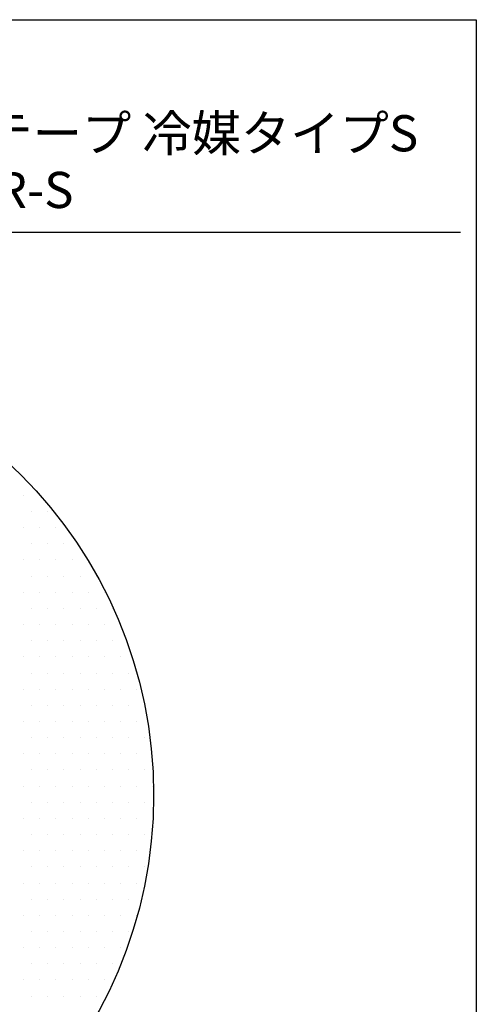
# Model space of a CAD drawing. Extents: x 5415 to 6375, y -6366 to -5694.
# Drawn here: x 5752 to 5841, y -6117 to -5927 of the extents above; entities that cross this region are included whole.
import ezdxf

# ---------------------------------------------------------------- set-up
doc = ezdxf.new("R2010")
doc.units = 0
doc.header["$LTSCALE"] = 2
doc.layers.get('0').update_dxf_attribs({"linetype": 'CONTINUOUS'})
doc.layers.get('DEFPOINTS').update_dxf_attribs({"linetype": 'CONTINUOUS'})
doc.styles.add('ゴシック_2', font='txt.shx', dxfattribs={"height": 7, "bigfont": 'extfont.shx'})
doc.dimstyles.get("Standard").update_dxf_attribs({"dimtxt": 0.18, "dimasz": 0.5, "dimexe": 0.18, "dimexo": 0.0625, "dimgap": 0.09, "dimtad": 1, "dimtih": 1, "dimtoh": 1, "dimzin": 0, "dimcen": 0.09, "dimazin": 3, "dimtfac": 1, "dimtofl": 0, "dimtmove": 0, "dimatfit": 3})

# ---------------------------------------------------------------- blocks, each defined once
blk = doc.blocks.new('*U371')
at = {"color": 0, "style": 'ゴシック_2'}
blk.add_text('175以下(開口寸法)', height=7, dxfattribs=at).set_placement((5649.19, -6207.37))
blk = doc.blocks.new('*D370')
at = {"color": 0}
for p, q in [((5778.31, -6163.26), (5778.31, -6213.86)), ((5603.31, -6164.45), (5603.31, -6213.86)), ((5768.31, -6210.86), (5613.31, -6210.86))]:
    blk.add_line(p, q, dxfattribs=at)
for points in [[(5613.31, -6209.2), (5613.31, -6212.53), (5603.31, -6210.86)], [(5768.31, -6209.2), (5768.31, -6212.53), (5778.31, -6210.86)]]:
    blk.add_solid(points, dxfattribs=at)
at = {"layer": 'DEFPOINTS', "color": 0}
for p in [(5603.31, -6064.45), (5778.31, -6063.26), (5603.31, -6210.86)]:
    blk.add_point(p, dxfattribs=at)
blk.add_blockref('*U371', (0, 0))
blk = doc.blocks.new('*X383')
at = {"color": 0}
for p, q in [((5753.125, -6018.75), (5753.125, -6018.75)), ((5756.25, -6018.75), (5756.25, -6018.75)), ((5754.6875, -6021.875), (5754.6875, -6021.875)), ((5757.8125, -6021.875), (5757.8125, -6021.875)), ((5753.125, -6025), (5753.125, -6025)), ((5756.25, -6025), (5756.25, -6025)), ((5759.375, -6025), (5759.375, -6025)), ((5754.6875, -6028.125), (5754.6875, -6028.125)), ((5757.8125, -6028.125), (5757.8125, -6028.125)), ((5760.9375, -6028.125), (5760.9375, -6028.125)), ((5753.125, -6031.25), (5753.125, -6031.25)), ((5756.25, -6031.25), (5756.25, -6031.25)), ((5759.375, -6031.25), (5759.375, -6031.25)), ((5762.5, -6031.25), (5762.5, -6031.25)), ((5754.6875, -6034.375), (5754.6875, -6034.375)), ((5757.8125, -6034.375), (5757.8125, -6034.375)), ((5760.9375, -6034.375), (5760.9375, -6034.375)), ((5764.0625, -6034.375), (5764.0625, -6034.375)), ((5767.1875, -6034.375), (5767.1875, -6034.375)), ((5753.125, -6037.5), (5753.125, -6037.5)), ((5756.25, -6037.5), (5756.25, -6037.5)), ((5759.375, -6037.5), (5759.375, -6037.5)), ((5762.5, -6037.5), (5762.5, -6037.5)), ((5765.625, -6037.5), (5765.625, -6037.5)), ((5768.75, -6037.5), (5768.75, -6037.5)), ((5754.6875, -6040.625), (5754.6875, -6040.625)), ((5757.8125, -6040.625), (5757.8125, -6040.625)), ((5760.9375, -6040.625), (5760.9375, -6040.625)), ((5764.0625, -6040.625), (5764.0625, -6040.625)), ((5767.1875, -6040.625), (5767.1875, -6040.625)), ((5770.3125, -6040.625), (5770.3125, -6040.625)), ((5753.125, -6043.75), (5753.125, -6043.75)), ((5756.25, -6043.75), (5756.25, -6043.75)), ((5759.375, -6043.75), (5759.375, -6043.75)), ((5762.5, -6043.75), (5762.5, -6043.75)), ((5765.625, -6043.75), (5765.625, -6043.75)), ((5768.75, -6043.75), (5768.75, -6043.75)), ((5754.6875, -6046.875), (5754.6875, -6046.875)), ((5757.8125, -6046.875), (5757.8125, -6046.875)), ((5760.9375, -6046.875), (5760.9375, -6046.875)), ((5764.0625, -6046.875), (5764.0625, -6046.875)), ((5767.1875, -6046.875), (5767.1875, -6046.875)), ((5770.3125, -6046.875), (5770.3125, -6046.875)), ((5753.125, -6050), (5753.125, -6050)), ((5756.25, -6050), (5756.25, -6050)), ((5759.375, -6050), (5759.375, -6050)), ((5762.5, -6050), (5762.5, -6050)), ((5765.625, -6050), (5765.625, -6050)), ((5768.75, -6050), (5768.75, -6050)), ((5771.875, -6050), (5771.875, -6050)), ((5754.6875, -6053.125), (5754.6875, -6053.125)), ((5757.8125, -6053.125), (5757.8125, -6053.125)), ((5760.9375, -6053.125), (5760.9375, -6053.125)), ((5764.0625, -6053.125), (5764.0625, -6053.125)), ((5767.1875, -6053.125), (5767.1875, -6053.125)), ((5770.3125, -6053.125), (5770.3125, -6053.125)), ((5773.4375, -6053.125), (5773.4375, -6053.125)), ((5753.125, -6056.25), (5753.125, -6056.25)), ((5756.25, -6056.25), (5756.25, -6056.25)), ((5759.375, -6056.25), (5759.375, -6056.25)), ((5762.5, -6056.25), (5762.5, -6056.25)), ((5765.625, -6056.25), (5765.625, -6056.25)), ((5768.75, -6056.25), (5768.75, -6056.25)), ((5771.875, -6056.25), (5771.875, -6056.25)), ((5775, -6056.25), (5775, -6056.25)), ((5754.6875, -6059.375), (5754.6875, -6059.375)), ((5757.8125, -6059.375), (5757.8125, -6059.375)), ((5760.9375, -6059.375), (5760.9375, -6059.375)), ((5764.0625, -6059.375), (5764.0625, -6059.375)), ((5767.1875, -6059.375), (5767.1875, -6059.375)), ((5770.3125, -6059.375), (5770.3125, -6059.375)), ((5773.4375, -6059.375), (5773.4375, -6059.375)), ((5776.5625, -6059.375), (5776.5625, -6059.375)), ((5753.125, -6062.5), (5753.125, -6062.5)), ((5756.25, -6062.5), (5756.25, -6062.5)), ((5759.375, -6062.5), (5759.375, -6062.5)), ((5762.5, -6062.5), (5762.5, -6062.5)), ((5765.625, -6062.5), (5765.625, -6062.5)), ((5768.75, -6062.5), (5768.75, -6062.5)), ((5771.875, -6062.5), (5771.875, -6062.5)), ((5775, -6062.5), (5775, -6062.5)), ((5754.6875, -6065.625), (5754.6875, -6065.625)), ((5757.8125, -6065.625), (5757.8125, -6065.625)), ((5760.9375, -6065.625), (5760.9375, -6065.625)), ((5764.0625, -6065.625), (5764.0625, -6065.625)), ((5767.1875, -6065.625), (5767.1875, -6065.625)), ((5770.3125, -6065.625), (5770.3125, -6065.625)), ((5773.4375, -6065.625), (5773.4375, -6065.625)), ((5776.5625, -6065.625), (5776.5625, -6065.625)), ((5753.125, -6068.75), (5753.125, -6068.75)), ((5756.25, -6068.75), (5756.25, -6068.75)), ((5759.375, -6068.75), (5759.375, -6068.75)), ((5762.5, -6068.75), (5762.5, -6068.75)), ((5765.625, -6068.75), (5765.625, -6068.75)), ((5768.75, -6068.75), (5768.75, -6068.75)), ((5771.875, -6068.75), (5771.875, -6068.75)), ((5775, -6068.75), (5775, -6068.75)), ((5754.6875, -6071.875), (5754.6875, -6071.875)), ((5757.8125, -6071.875), (5757.8125, -6071.875)), ((5760.9375, -6071.875), (5760.9375, -6071.875)), ((5764.0625, -6071.875), (5764.0625, -6071.875)), ((5767.1875, -6071.875), (5767.1875, -6071.875)), ((5770.3125, -6071.875), (5770.3125, -6071.875)), ((5773.4375, -6071.875), (5773.4375, -6071.875)), ((5776.5625, -6071.875), (5776.5625, -6071.875)), ((5753.125, -6075), (5753.125, -6075)), ((5756.25, -6075), (5756.25, -6075)), ((5759.375, -6075), (5759.375, -6075)), ((5762.5, -6075), (5762.5, -6075)), ((5765.625, -6075), (5765.625, -6075)), ((5768.75, -6075), (5768.75, -6075)), ((5771.875, -6075), (5771.875, -6075)), ((5775, -6075), (5775, -6075)), ((5778.125, -6075), (5778.125, -6075)), ((5754.6875, -6078.125), (5754.6875, -6078.125)), ((5757.8125, -6078.125), (5757.8125, -6078.125)), ((5760.9375, -6078.125), (5760.9375, -6078.125)), ((5764.0625, -6078.125), (5764.0625, -6078.125)), ((5767.1875, -6078.125), (5767.1875, -6078.125)), ((5770.3125, -6078.125), (5770.3125, -6078.125)), ((5773.4375, -6078.125), (5773.4375, -6078.125)), ((5776.5625, -6078.125), (5776.5625, -6078.125)), ((5753.125, -6081.25), (5753.125, -6081.25)), ((5756.25, -6081.25), (5756.25, -6081.25)), ((5759.375, -6081.25), (5759.375, -6081.25)), ((5762.5, -6081.25), (5762.5, -6081.25)), ((5765.625, -6081.25), (5765.625, -6081.25)), ((5768.75, -6081.25), (5768.75, -6081.25)), ((5771.875, -6081.25), (5771.875, -6081.25)), ((5775, -6081.25), (5775, -6081.25)), ((5778.125, -6081.25), (5778.125, -6081.25)), ((5754.6875, -6084.375), (5754.6875, -6084.375)), ((5757.8125, -6084.375), (5757.8125, -6084.375)), ((5760.9375, -6084.375), (5760.9375, -6084.375)), ((5764.0625, -6084.375), (5764.0625, -6084.375)), ((5767.1875, -6084.375), (5767.1875, -6084.375)), ((5770.3125, -6084.375), (5770.3125, -6084.375)), ((5773.4375, -6084.375), (5773.4375, -6084.375)), ((5776.5625, -6084.375), (5776.5625, -6084.375)), ((5753.125, -6087.5), (5753.125, -6087.5)), ((5756.25, -6087.5), (5756.25, -6087.5)), ((5759.375, -6087.5), (5759.375, -6087.5)), ((5762.5, -6087.5), (5762.5, -6087.5)), ((5765.625, -6087.5), (5765.625, -6087.5)), ((5768.75, -6087.5), (5768.75, -6087.5)), ((5771.875, -6087.5), (5771.875, -6087.5)), ((5775, -6087.5), (5775, -6087.5)), ((5754.6875, -6090.625), (5754.6875, -6090.625)), ((5757.8125, -6090.625), (5757.8125, -6090.625)), ((5760.9375, -6090.625), (5760.9375, -6090.625)), ((5764.0625, -6090.625), (5764.0625, -6090.625)), ((5767.1875, -6090.625), (5767.1875, -6090.625)), ((5770.3125, -6090.625), (5770.3125, -6090.625)), ((5773.4375, -6090.625), (5773.4375, -6090.625)), ((5776.5625, -6090.625), (5776.5625, -6090.625)), ((5753.125, -6093.75), (5753.125, -6093.75)), ((5756.25, -6093.75), (5756.25, -6093.75)), ((5759.375, -6093.75), (5759.375, -6093.75)), ((5762.5, -6093.75), (5762.5, -6093.75)), ((5765.625, -6093.75), (5765.625, -6093.75)), ((5768.75, -6093.75), (5768.75, -6093.75)), ((5771.875, -6093.75), (5771.875, -6093.75)), ((5775, -6093.75), (5775, -6093.75)), ((5754.6875, -6096.875), (5754.6875, -6096.875)), ((5757.8125, -6096.875), (5757.8125, -6096.875)), ((5760.9375, -6096.875), (5760.9375, -6096.875)), ((5764.0625, -6096.875), (5764.0625, -6096.875)), ((5767.1875, -6096.875), (5767.1875, -6096.875)), ((5770.3125, -6096.875), (5770.3125, -6096.875)), ((5773.4375, -6096.875), (5773.4375, -6096.875)), ((5753.125, -6100), (5753.125, -6100)), ((5756.25, -6100), (5756.25, -6100)), ((5759.375, -6100), (5759.375, -6100)), ((5762.5, -6100), (5762.5, -6100)), ((5765.625, -6100), (5765.625, -6100)), ((5768.75, -6100), (5768.75, -6100)), ((5771.875, -6100), (5771.875, -6100)), ((5775, -6100), (5775, -6100)), ((5754.6875, -6103.125), (5754.6875, -6103.125)), ((5757.8125, -6103.125), (5757.8125, -6103.125)), ((5760.9375, -6103.125), (5760.9375, -6103.125)), ((5764.0625, -6103.125), (5764.0625, -6103.125)), ((5767.1875, -6103.125), (5767.1875, -6103.125)), ((5770.3125, -6103.125), (5770.3125, -6103.125)), ((5773.4375, -6103.125), (5773.4375, -6103.125)), ((5753.125, -6106.25), (5753.125, -6106.25)), ((5756.25, -6106.25), (5756.25, -6106.25)), ((5759.375, -6106.25), (5759.375, -6106.25)), ((5762.5, -6106.25), (5762.5, -6106.25)), ((5765.625, -6106.25), (5765.625, -6106.25)), ((5768.75, -6106.25), (5768.75, -6106.25)), ((5771.875, -6106.25), (5771.875, -6106.25)), ((5754.6875, -6109.375), (5754.6875, -6109.375)), ((5757.8125, -6109.375), (5757.8125, -6109.375)), ((5760.9375, -6109.375), (5760.9375, -6109.375)), ((5764.0625, -6109.375), (5764.0625, -6109.375)), ((5767.1875, -6109.375), (5767.1875, -6109.375)), ((5770.3125, -6109.375), (5770.3125, -6109.375)), ((5753.125, -6112.5), (5753.125, -6112.5)), ((5756.25, -6112.5), (5756.25, -6112.5)), ((5759.375, -6112.5), (5759.375, -6112.5)), ((5762.5, -6112.5), (5762.5, -6112.5)), ((5765.625, -6112.5), (5765.625, -6112.5)), ((5768.75, -6112.5), (5768.75, -6112.5)), ((5754.6875, -6115.625), (5754.6875, -6115.625)), ((5757.8125, -6115.625), (5757.8125, -6115.625)), ((5760.9375, -6115.625), (5760.9375, -6115.625)), ((5764.0625, -6115.625), (5764.0625, -6115.625)), ((5767.1875, -6115.625), (5767.1875, -6115.625))]:
    blk.add_line(p, q, dxfattribs=at)

msp = doc.modelspace()

# ---------------------------------------------------------------- linework, layer by layer
for p, q in [((5540.805, -5926.725), (5840.805, -5926.725)), ((5840.805, -5926.725), (5840.805, -6076.725)), ((5837.744, -5967.925), (5722.298, -5967.925)), ((5840.805, -6076.725), (5840.805, -6226.725))]:
    msp.add_line(p, q)
msp.add_circle((5690.805, -6076.725), 87.5)

# ---------------------------------------------------------------- block references
at = {"linetype": 'CONTINUOUS'}
msp.add_blockref('*X383', (0, 0), dxfattribs=at)

# ---------------------------------------------------------------- texts
at = {"style": 'ゴシック_2'}
for s, p in [('耐火テープ 冷媒タイプS', (5726.228, -5952.195)), ('IRTR-S', (5733.129, -5963.161))]:
    msp.add_text(s, height=7, dxfattribs=at).set_placement(p)

# ---------------------------------------------------------------- dimensions: what is measured, and where the dimension line sits
dim = msp.add_linear_dim(base=(5603.313, -6210.864), p1=(5778.305, -6063.262), p2=(5603.313, -6064.452), text='175以下(開口寸法)', dimstyle='Standard', override={"dimexe": 3, "dimexo": 100})
dim.commit()
dim.dimension.update_dxf_attribs({"geometry": '*D370', "text_midpoint": (5690.809, -6204.349)})

doc.saveas('drawing.dxf')
